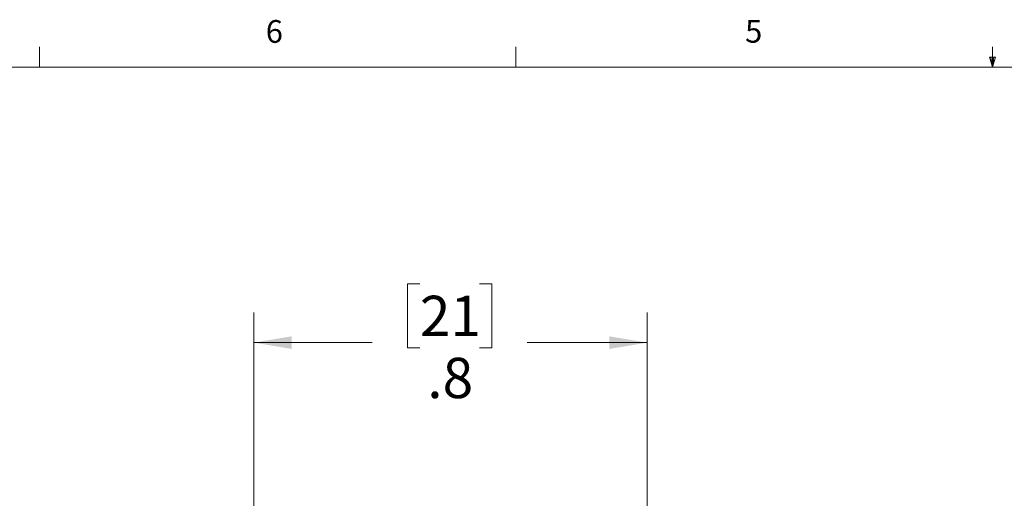
# Model space of a CAD drawing. Units: inches. Extents: x 0.4 to 16.6, y 0.2 to 10.8.
# Drawn here: x 4.5 to 8.5, y 8.9 to 10.8 of the extents above; entities that cross this region are included whole.
import ezdxf

# ---------------------------------------------------------------- set-up
doc = ezdxf.new("R2010")
doc.units = ezdxf.units.IN
doc.header["$MEASUREMENT"] = 0
doc.styles.add('SLDTEXTSTYLE0', font='TXT', dxfattribs={"width": 0.75})
doc.dimstyles.new('SLDDIMSTYLE0', dxfattribs={"dimtxt": 0.166667, "dimasz": 0.156, "dimexe": 0, "dimexo": 0.0625, "dimgap": 0.041667, "dimtad": 0, "dimtih": 1, "dimtoh": 1, "dimdec": 1, "dimlfac": 0.5, "dimrnd": 1e-09, "dimzin": 12, "dimdsep": 46, "dimtxsty": 'SLDTEXTSTYLE0', "dimsah": 1, "dimcen": 0.09, "dimadec": 0, "dimazin": 3, "dimtfac": 1, "dimtdec": 1, "dimtofl": 0, "dimtmove": 0, "dimatfit": 3, "dimfxl": 0, "dimfrac": 2, "dimtolj": 1, "dimtzin": 12, "dimarcsym": 0})

# ---------------------------------------------------------------- blocks, each defined once
blk = doc.blocks.new('_D_2')
at = {"color": 7, "linetype": 'Continuous', "lineweight": 18}
for p, q in [((6.1352, 9.7481), (6.0845, 9.7481)), ((6.0845, 9.7481), (6.0845, 9.4833)), ((6.3815, 9.7481), (6.4322, 9.7481)), ((6.4322, 9.7481), (6.4322, 9.4833)), ((5.4493, 8.3083), (5.4493, 9.6296)), ((7.0743, 8.3083), (7.0743, 9.6296)), ((5.4493, 9.5046), (5.9385, 9.5046)), ((6.0845, 9.4833), (6.1352, 9.4833)), ((6.4322, 9.4833), (6.3815, 9.4833)), ((7.0743, 9.5046), (6.5781, 9.5046))]:
    blk.add_line(p, q, dxfattribs=at)
for points in [[(5.4493, 9.5046), (5.6053, 9.4786), (5.6053, 9.5306)], [(7.0743, 9.5046), (6.9183, 9.5306), (6.9183, 9.4786)]]:
    blk.add_solid(points, dxfattribs=at)
at = {"color": 7, "linetype": 'Continuous', "lineweight": 18, "char_height": 0.16667, "attachment_point": 1, "style": 'SLDTEXTSTYLE0'}
for s, insert in [('21', (6.1352, 9.6981)), ('.8', (6.166, 9.4421))]:
    blk.add_mtext(s, dxfattribs=dict(at, insert=insert))

msp = doc.modelspace()

# ---------------------------------------------------------------- linework, layer by layer
at = {"color": 7, "linetype": 'Continuous', "lineweight": 18}
for p, q in [((4.5635, 10.6421), (4.5635, 10.7269)), ((6.5323, 10.6421), (6.5323, 10.7269)), ((8.501, 10.6421), (8.501, 10.7269)), ((8.501, 10.6421), (8.4878, 10.684)), ((8.5136, 10.684), (8.4878, 10.684)), ((8.494, 10.684), (8.501, 10.6421)), ((8.501, 10.6421), (8.5136, 10.684)), ((8.5059, 10.684), (8.501, 10.6421)), ((0.6263, 10.6421), (16.3763, 10.6421))]:
    msp.add_line(p, q, dxfattribs=at)

# ---------------------------------------------------------------- texts
at = {"color": 7, "linetype": 'Continuous', "lineweight": 0, "char_height": 0.0937, "attachment_point": 1, "style": 'SLDTEXTSTYLE0'}
for s, insert in [('6', (5.4987, 10.8367)), ('5', (7.4787, 10.8373))]:
    msp.add_mtext(s, dxfattribs=dict(at, insert=insert))

# ---------------------------------------------------------------- dimensions: what is measured, and where the dimension line sits
at = {"color": 7, "linetype": 'Continuous', "lineweight": 18}
dim = msp.add_linear_dim(base=(7.0743, 9.5046), p1=(5.4493, 8.2583), p2=(7.0743, 8.2583), dimstyle='SLDDIMSTYLE0', dxfattribs=at)
dim.commit()
dim.dimension.update_dxf_attribs({"geometry": '_D_2', "text_midpoint": (6.2583, 9.5046), "dimtype": 160})

doc.saveas('drawing.dxf')
